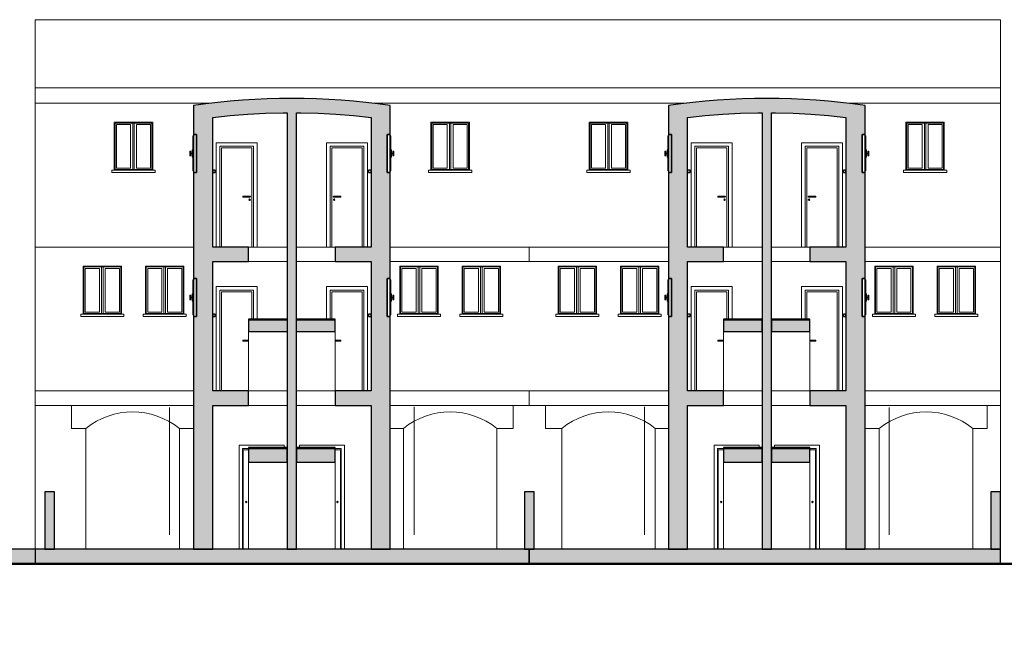
# Model space of a CAD drawing. Units: millimetres. Extents: x 2641 to 2767, y 1640 to 1748.
# Drawn here: x 2653 to 2674, y 1665 to 1678 of the extents above; entities that cross this region are included whole.
import ezdxf

# ---------------------------------------------------------------- set-up
doc = ezdxf.new("R2010")
doc.units = ezdxf.units.MM
for name, color, linetype, lineweight in [('A-DOOR', 31, 'Continuous', 9), ('A-DOOR-FRAM', 31, 'Continuous', 20), ('A-FLOR', 192, 'Continuous', 9), ('A-GENM', 13, 'Continuous', 9), ('A-GLAZ', 151, 'Continuous', 9), ('A-ROOF', 132, 'Continuous', 9), ('A-WALL', 113, 'Continuous', 9), ('S-STRS', 31, 'Continuous', 9)]:
    doc.layers.add(name, color=color, linetype=linetype, lineweight=lineweight)

# ---------------------------------------------------------------- blocks, each defined once
blk = doc.blocks.new('Porta Una Anta - Semplice - 80 x 210 cm-V9-Sezione 1')
at = {"layer": 'A-DOOR', "color": 250}
for q in [(-27151, 1775), (-27266, -300)]:
    blk.add_line((-27266, 1775), q, dxfattribs=at)
for radius, start, end in [(15, 90, 270), (5, 90, 270), (15, 270, 90), (5, 270, 90)]:
    blk.add_arc((-27201, 687), radius, start, end, dxfattribs=at)
at = {"layer": 'A-DOOR-FRAM', "color": 250}
for p, q in [((-27351, 1870), (-27351, -300)), ((-26411, 1870), (-27351, 1870)), ((-26411, 1821), (-26411, 1870)), ((-27281, -300), (-27281, 1800)), ((-27281, 1800), (-27151, 1800))]:
    blk.add_line(p, q, dxfattribs=at)
blk = doc.blocks.new('Porta Una Anta - Semplice - 80 x 210 cm-V10-Sezione 1')
at = {"layer": 'A-DOOR', "color": 250}
for p in [(-25351, 1775), (-25236, -300)]:
    blk.add_line(p, (-25236, 1775), dxfattribs=at)
for radius, start, end in [(15, 90, 270), (5, 90, 270), (15, 270, 90), (5, 270, 90)]:
    blk.add_arc((-25301, 687), radius, start, end, dxfattribs=at)
at = {"layer": 'A-DOOR-FRAM', "color": 250}
for p, q in [((-26091, 1870), (-26091, 1821)), ((-25151, 1870), (-26091, 1870)), ((-25151, -300), (-25151, 1870)), ((-25351, 1800), (-25221, 1800)), ((-25221, 1800), (-25221, -300))]:
    blk.add_line(p, q, dxfattribs=at)
blk = doc.blocks.new('Apertura-Arco-Ribassato - 0 x 1950-251061-Sezione 1')
at = {"layer": 'A-GENM', "color": 250}
for p, q in [((32749, 2697), (30204, 2697)), ((30204, 2697), (30204, 2217)), ((30204, 2217), (30504, 2217)), ((32454, 2217), (32749, 2217))]:
    blk.add_line(p, q, dxfattribs=at)
blk.add_arc((31479, 1021), 1543, 50.8106, 129.1894, dxfattribs=at)
blk = doc.blocks.new('Apertura-Arco-Ribassato - 0 x 1950-V4-Sezione 1')
at = {"layer": 'A-GENM', "color": 250}
for p, q in [((39414, 2697), (36849, 2697)), ((39414, 2217), (39414, 2697)), ((36849, 2217), (37124, 2217)), ((39074, 2217), (39414, 2217))]:
    blk.add_line(p, q, dxfattribs=at)
blk.add_arc((38099, 1021), 1543, 50.8106, 129.1894, dxfattribs=at)
blk = doc.blocks.new('Apertura-Arco-Ribassato - 0 x 1950-250932-Sezione 1')
at = {"layer": 'A-GENM', "color": 250}
for p, q in [((49294, 2697), (46749, 2697)), ((49294, 2217), (49294, 2697)), ((46749, 2217), (47044, 2217)), ((48994, 2217), (49294, 2217))]:
    blk.add_line(p, q, dxfattribs=at)
blk.add_arc((48019, 1021), 1543, 50.8106, 129.1894, dxfattribs=at)
blk = doc.blocks.new('Apertura-Arco-Ribassato - 0 x 1950-V1-Sezione 1')
at = {"layer": 'A-GENM', "color": 250}
for p, q in [((42649, 2697), (40084, 2697)), ((40084, 2697), (40084, 2217)), ((40084, 2217), (40424, 2217)), ((42374, 2217), (42649, 2217))]:
    blk.add_line(p, q, dxfattribs=at)
blk.add_arc((41399, 1021), 1543, 50.8106, 129.1894, dxfattribs=at)
blk = doc.blocks.new('Porta Una Anta - Semplice - 70 x 210 cm-V12-Sezione 1')
at = {"layer": 'A-DOOR', "color": 250}
for p, q in [((-27151, 4060), (-27271, 4060)), ((-27271, 4040), (-27151, 4040))]:
    blk.add_line(p, q, dxfattribs=at)
at = {"layer": 'A-DOOR', "color": 250, "flags": 128}
for points in [[(-27271, 4050), (-27271, 4052), (-27271, 4054), (-27271, 4055), (-27271, 4057), (-27271, 4058), (-27271, 4059), (-27271, 4060), (-27271, 4060)], [(-27271, 4040), (-27271, 4040), (-27271, 4041), (-27271, 4042), (-27271, 4043), (-27271, 4045), (-27271, 4046), (-27271, 4048), (-27271, 4050)]]:
    blk.add_lwpolyline(points, dxfattribs=at)
at = {"layer": 'A-DOOR-FRAM', "color": 250}
for p, q in [((-27826, 5175), (-27826, 3000)), ((-26976, 5175), (-27826, 5175)), ((-26976, 4500), (-26976, 5175)), ((-27751, 3000), (-27751, 5100)), ((-27751, 5100), (-27051, 5100)), ((-27716, 3000), (-27716, 5065)), ((-27716, 5065), (-27086, 5065)), ((-27086, 5065), (-27086, 4500)), ((-27051, 4500), (-27051, 5100))]:
    blk.add_line(p, q, dxfattribs=at)
blk = doc.blocks.new('Porta Una Anta - Semplice - 70 x 210 cm-V13-Sezione 1')
at = {"layer": 'A-DOOR', "color": 250}
for p, q in [((-25231, 4060), (-25351, 4060)), ((-25351, 4040), (-25231, 4040))]:
    blk.add_line(p, q, dxfattribs=at)
at = {"layer": 'A-DOOR', "color": 250, "flags": 128}
for points in [[(-25231, 4060), (-25231, 4060), (-25231, 4059), (-25231, 4058), (-25231, 4057), (-25231, 4055), (-25231, 4054), (-25231, 4052), (-25231, 4050)], [(-25231, 4050), (-25231, 4048), (-25231, 4046), (-25231, 4045), (-25231, 4043), (-25231, 4042), (-25231, 4041), (-25231, 4040), (-25231, 4040)]]:
    blk.add_lwpolyline(points, dxfattribs=at)
at = {"layer": 'A-DOOR-FRAM', "color": 250}
for p, q in [((-25526, 5175), (-25526, 4500)), ((-24676, 5175), (-25526, 5175)), ((-24676, 3000), (-24676, 5175)), ((-25451, 5100), (-25451, 4500)), ((-25451, 5100), (-24751, 5100)), ((-25416, 4500), (-25416, 5065)), ((-25416, 5065), (-24786, 5065)), ((-24786, 5065), (-24786, 3000)), ((-24751, 5100), (-24751, 3000))]:
    blk.add_line(p, q, dxfattribs=at)
blk = doc.blocks.new('Finestra Due Ante - 80x100 T S5xA5xL5-250762-Sezione 1')
at = {"layer": 'A-GLAZ', "color": 250}
for p, q in [((40364.2526, 5585), (40364.2526, 4615)), ((40364.2526, 5585), (41134.2526, 5585)), ((40689.2526, 5555), (40394.2526, 5555)), ((40394.2526, 5555), (40394.2526, 4645)), ((40689.2526, 4645), (40689.2526, 5555)), ((40734.2526, 5585), (40734.2526, 4615)), ((40734.2526, 5585), (40734.2526, 4615)), ((40764.2526, 4615), (40764.2526, 5585)), ((40764.2526, 4615), (40764.2526, 5585)), ((40809.2526, 5555), (40809.2526, 4645)), ((40809.2526, 5555), (41104.2526, 5555)), ((41104.2526, 4645), (41104.2526, 5555)), ((41134.2526, 4615), (41134.2526, 5585)), ((40299.2526, 4600), (41199.2526, 4600)), ((40299.2526, 4600), (40299.2526, 4550)), ((41199.2526, 4550), (40299.2526, 4550)), ((40364.2526, 4615), (41134.2526, 4615)), ((40689.2526, 4645), (40394.2526, 4645)), ((40809.2526, 4645), (41104.2526, 4645)), ((41199.2526, 4550), (41199.2526, 4600))]:
    blk.add_line(p, q, dxfattribs=at)
blk = doc.blocks.new('Finestra Due Ante - 80x100 T S5xA5xL5-251063-Sezione 1')
at = {"layer": 'A-GLAZ', "color": 250}
for p, q in [((48264.2526, 5585), (48264.2526, 4615)), ((48264.2526, 5585), (49034.2526, 5585)), ((48294.2526, 5555), (48294.2526, 4645)), ((48294.2526, 5555), (48589.2526, 5555)), ((48589.2526, 4645), (48589.2526, 5555)), ((48634.2526, 5585), (48634.2526, 4615)), ((48634.2526, 5585), (48634.2526, 4615)), ((48664.2526, 4615), (48664.2526, 5585)), ((48664.2526, 4615), (48664.2526, 5585)), ((48709.2526, 5555), (48709.2526, 4645)), ((49004.2526, 5555), (48709.2526, 5555)), ((49004.2526, 4645), (49004.2526, 5555)), ((49034.2526, 4615), (49034.2526, 5585)), ((48199.2526, 4600), (49099.2526, 4600)), ((48199.2526, 4600), (48199.2526, 4550)), ((49099.2526, 4550), (48199.2526, 4550)), ((48264.2526, 4615), (49034.2526, 4615)), ((48294.2526, 4645), (48589.2526, 4645)), ((49004.2526, 4645), (48709.2526, 4645)), ((49099.2526, 4550), (49099.2526, 4600))]:
    blk.add_line(p, q, dxfattribs=at)
blk = doc.blocks.new('Finestra Due Ante - 60X70-225042-Sezione 1')
at = {"layer": 'A-GLAZ', "color": 7, "lineweight": 30}
for p, q in [((42709, 5345), (42649, 5345)), ((42649, 5345), (42649, 4555)), ((42709, 4555), (42709, 5345)), ((42649, 4555), (42709, 4555)), ((43099, 4600), (43049, 4600)), ((43049, 4600), (43049, 4550)), ((43049, 4550), (43099, 4550)), ((43099, 4550), (43099, 4600))]:
    blk.add_line(p, q, dxfattribs=at)
at = {"layer": 'A-GLAZ', "color": 250}
for p, q in [((42649, 5315), (42634, 5315)), ((42634, 5315), (42634, 5185)), ((42634, 5185), (42634, 5125)), ((42634, 5185), (42642, 5185)), ((42642, 5185), (42649, 5185)), ((42574, 5000), (42574, 4900)), ((42574, 5000), (42584, 5000)), ((42584, 5000), (42594, 5000)), ((42594, 4957), (42594, 5000)), ((42624, 4957), (42594, 4957)), ((42594, 4900), (42594, 4943)), ((42594, 4943), (42624, 4943)), ((42634, 5025), (42624, 5025)), ((42624, 5000), (42624, 5025)), ((42624, 4900), (42624, 5000)), ((42642, 5125), (42634, 5125)), ((42634, 5125), (42634, 4835)), ((42649, 5125), (42642, 5125)), ((42584, 4900), (42574, 4900)), ((42594, 4900), (42584, 4900)), ((42624, 4875), (42624, 4900)), ((42624, 4875), (42634, 4875)), ((42634, 4835), (42634, 4775)), ((42634, 4835), (42642, 4835)), ((42642, 4775), (42634, 4775)), ((42634, 4775), (42634, 4585)), ((42642, 4835), (42649, 4835)), ((42649, 4775), (42642, 4775)), ((42649, 4585), (42634, 4585))]:
    blk.add_line(p, q, dxfattribs=at)
for points, knots in [([(42591, 4950), (42591, 4950), (42591, 4951), (42591, 4952), (42591, 4953), (42592, 4953), (42592, 4954), (42592, 4954), (42593, 4955), (42593, 4956), (42593, 4956), (42594, 4957), (42594, 4957), (42594, 4957), (42594, 4957), (42594, 4957), (42594, 4957)], [0, 0, 0, 0, 0.0555556, 0.0833333, 0.1111111, 0.1388889, 0.1666667, 0.1944444, 0.2222222, 0.2777778, 0.3333333, 0.3611111, 0.3888889, 0.4444444, 0.4722222, 0.4999406, 0.4999406, 0.4999406, 0.4999406]), ([(42594, 4943), (42594, 4943), (42594, 4943), (42594, 4943), (42594, 4943), (42594, 4943), (42593, 4944), (42593, 4944), (42593, 4945), (42593, 4945), (42592, 4946), (42592, 4946), (42592, 4947), (42591, 4947), (42591, 4948), (42591, 4948), (42591, 4949), (42591, 4950), (42591, 4950)], [0.5000594, 0.5000594, 0.5000594, 0.5000594, 0.5277778, 0.5555556, 0.6111111, 0.6388889, 0.6666667, 0.7083333, 0.75, 0.7708333, 0.7916667, 0.8333333, 0.875, 0.8854167, 0.8958333, 0.9166667, 0.9583333, 1, 1, 1, 1]), ([(42594, 4957), (42594, 4957), (42594, 4957), (42594, 4957), (42594, 4957), (42594, 4957)], [0.49994106, 0.49994106, 0.49994106, 0.49994106, 0.5, 0.52777778, 0.55555556, 0.55555556, 0.55555556, 0.55555556]), ([(42594, 4943), (42594, 4943), (42594, 4943), (42594, 4943), (42594, 4943), (42594, 4943)], [0.44444444, 0.44444444, 0.44444444, 0.44444444, 0.47222222, 0.5, 0.50005894, 0.50005894, 0.50005894, 0.50005894])]:
    blk.add_open_spline(points, degree=3, knots=knots, dxfattribs=at)
blk = doc.blocks.new('Finestra Due Ante - 60X70-217809-Sezione 1')
at = {"layer": 'A-GLAZ', "color": 7, "lineweight": 30}
for p, q in [((46749, 5345), (46689, 5345)), ((46689, 5345), (46689, 4555)), ((46749, 4555), (46749, 5345)), ((46349, 4600), (46299, 4600)), ((46299, 4600), (46299, 4550)), ((46299, 4550), (46349, 4550)), ((46349, 4550), (46349, 4600)), ((46689, 4555), (46749, 4555))]:
    blk.add_line(p, q, dxfattribs=at)
at = {"layer": 'A-GLAZ', "color": 250}
for p, q in [((46764, 5315), (46749, 5315)), ((46749, 5185), (46757, 5185)), ((46757, 5185), (46764, 5185)), ((46764, 5185), (46764, 5315)), ((46764, 5125), (46764, 5185)), ((46757, 5125), (46749, 5125)), ((46764, 5125), (46757, 5125)), ((46764, 4835), (46764, 5125)), ((46774, 5025), (46764, 5025)), ((46774, 5025), (46774, 5000)), ((46774, 5000), (46774, 4900)), ((46804, 4957), (46774, 4957)), ((46774, 4943), (46804, 4943)), ((46804, 5000), (46804, 4957)), ((46804, 5000), (46814, 5000)), ((46804, 4943), (46804, 4900)), ((46814, 5000), (46824, 5000)), ((46824, 4900), (46824, 5000)), ((46749, 4835), (46757, 4835)), ((46757, 4775), (46749, 4775)), ((46757, 4835), (46764, 4835)), ((46764, 4775), (46757, 4775)), ((46764, 4875), (46774, 4875)), ((46764, 4775), (46764, 4835)), ((46764, 4585), (46764, 4775)), ((46774, 4900), (46774, 4875)), ((46814, 4900), (46804, 4900)), ((46824, 4900), (46814, 4900)), ((46764, 4585), (46749, 4585))]:
    blk.add_line(p, q, dxfattribs=at)
for points, knots in [([(46804, 4957), (46804, 4957), (46804, 4957), (46804, 4957), (46804, 4957), (46804, 4957)], [0.44444444, 0.44444444, 0.44444444, 0.44444444, 0.47222222, 0.5, 0.50005894, 0.50005894, 0.50005894, 0.50005894]), ([(46804, 4957), (46804, 4957), (46804, 4957), (46804, 4957), (46805, 4957), (46805, 4957), (46805, 4956), (46805, 4956), (46806, 4955), (46806, 4955), (46806, 4954), (46807, 4954), (46807, 4953), (46807, 4953), (46807, 4952), (46807, 4952), (46808, 4951), (46808, 4950), (46808, 4950)], [0.5000594, 0.5000594, 0.5000594, 0.5000594, 0.5277778, 0.5555556, 0.6111111, 0.6388889, 0.6666667, 0.7083333, 0.75, 0.7708333, 0.7916667, 0.8333333, 0.875, 0.8854167, 0.8958333, 0.9166667, 0.9583333, 1, 1, 1, 1]), ([(46808, 4950), (46808, 4950), (46808, 4949), (46807, 4948), (46807, 4947), (46807, 4947), (46807, 4946), (46806, 4946), (46806, 4945), (46806, 4944), (46805, 4944), (46805, 4943), (46805, 4943), (46804, 4943), (46804, 4943), (46804, 4943), (46804, 4943)], [0, 0, 0, 0, 0.0555556, 0.0833333, 0.1111111, 0.1388889, 0.1666667, 0.1944444, 0.2222222, 0.2777778, 0.3333333, 0.3611111, 0.3888889, 0.4444444, 0.4722222, 0.4999406, 0.4999406, 0.4999406, 0.4999406]), ([(46804, 4943), (46804, 4943), (46804, 4943), (46804, 4943), (46804, 4943), (46804, 4943)], [0.49994106, 0.49994106, 0.49994106, 0.49994106, 0.5, 0.52777778, 0.55555556, 0.55555556, 0.55555556, 0.55555556])]:
    blk.add_open_spline(points, degree=3, knots=knots, dxfattribs=at)
blk = doc.blocks.new('Porta Una Anta - Semplice - 70 x 210 cm-V7-Sezione 1')
at = {"layer": 'A-DOOR', "color": 250}
for p, q in [((43819, 7060), (43679, 7060)), ((43679, 7040), (43819, 7040))]:
    blk.add_line(p, q, dxfattribs=at)
at = {"layer": 'A-DOOR', "color": 250, "flags": 128}
for points in [[(43679, 7050), (43679, 7052), (43679, 7054), (43679, 7055), (43679, 7057), (43679, 7058), (43679, 7059), (43679, 7060), (43679, 7060)], [(43679, 7040), (43679, 7040), (43679, 7041), (43679, 7042), (43679, 7043), (43679, 7045), (43679, 7046), (43679, 7048), (43679, 7050)]]:
    blk.add_lwpolyline(points, dxfattribs=at)
at = {"layer": 'A-DOOR', "color": 250}
for radius, start, end in [(15, 90, 270), (5, 90, 270), (15, 270, 90), (5, 270, 90)]:
    blk.add_arc((43819, 6987), radius, start, end, dxfattribs=at)
for points in [[(43838, 7050), (43838, 7051), (43838, 7052), (43837, 7054), (43835, 7055), (43833, 7057), (43830, 7058), (43828, 7059), (43824, 7060), (43821, 7060), (43819, 7060), (43818, 7060)], [(43818, 7040), (43819, 7040), (43821, 7040), (43824, 7040), (43828, 7041), (43830, 7042), (43833, 7043), (43835, 7045), (43837, 7046), (43838, 7048), (43838, 7049), (43838, 7050)]]:
    blk.add_open_spline(points, degree=3, dxfattribs=at)
at = {"layer": 'A-DOOR-FRAM', "color": 250}
for p, q in [((43124, 8175), (43124, 6000)), ((43974, 8175), (43124, 8175)), ((43199, 6000), (43199, 8100)), ((43199, 8100), (43899, 8100)), ((43234, 6000), (43234, 8065)), ((43234, 8065), (43864, 8065)), ((43864, 8065), (43864, 6000)), ((43899, 6000), (43899, 8100)), ((43974, 6000), (43974, 8175))]:
    blk.add_line(p, q, dxfattribs=at)
blk = doc.blocks.new('Porta Una Anta - Semplice - 70 x 210 cm-V6-Sezione 1')
at = {"layer": 'A-DOOR', "color": 250}
for p, q in [((45719, 7060), (45579, 7060)), ((45579, 7040), (45719, 7040))]:
    blk.add_line(p, q, dxfattribs=at)
at = {"layer": 'A-DOOR', "color": 250, "flags": 128}
for points in [[(45719, 7060), (45719, 7060), (45719, 7059), (45719, 7058), (45719, 7057), (45719, 7055), (45719, 7054), (45719, 7052), (45719, 7050)], [(45719, 7050), (45719, 7048), (45719, 7046), (45719, 7045), (45719, 7043), (45719, 7042), (45719, 7041), (45719, 7040), (45719, 7040)]]:
    blk.add_lwpolyline(points, dxfattribs=at)
at = {"layer": 'A-DOOR', "color": 250}
for radius, start, end in [(15, 90, 270), (5, 90, 270), (15, 270, 90), (5, 270, 90)]:
    blk.add_arc((45579, 6987), radius, start, end, dxfattribs=at)
for points in [[(45581, 7060), (45580, 7060), (45578, 7060), (45574, 7060), (45571, 7059), (45568, 7058), (45566, 7057), (45563, 7055), (45562, 7054), (45561, 7052), (45561, 7051), (45561, 7050)], [(45561, 7050), (45561, 7049), (45561, 7048), (45562, 7046), (45563, 7045), (45566, 7043), (45568, 7042), (45571, 7041), (45574, 7040), (45578, 7040), (45580, 7040), (45581, 7040)]]:
    blk.add_open_spline(points, degree=3, dxfattribs=at)
at = {"layer": 'A-DOOR-FRAM', "color": 250}
for p, q in [((45424, 8175), (45424, 6000)), ((46274, 8175), (45424, 8175)), ((45499, 8100), (45499, 6000)), ((45499, 8100), (46199, 8100)), ((45534, 6000), (45534, 8065)), ((45534, 8065), (46164, 8065)), ((46164, 8065), (46164, 6000)), ((46199, 8100), (46199, 6000)), ((46274, 6000), (46274, 8175))]:
    blk.add_line(p, q, dxfattribs=at)

msp = doc.modelspace()

# ---------------------------------------------------------------- hatches: boundary and pattern name
at = {"layer": 'A-FLOR'}
h = msp.add_hatch(color=9, dxfattribs=at)
h.paths.add_polyline_path([(2658.562, 1673.024), (2658.762, 1673.024), (2658.762, 1673.324), (2658.562, 1673.324)], flags=0)
h.paths.add_polyline_path([(2659.562, 1673.024), (2660.712, 1673.024), (2660.712, 1673.324), (2659.562, 1673.324)], flags=0)
h.paths.add_polyline_path([(2657.506, 1673.024), (2657.762, 1673.024), (2657.762, 1673.324), (2656.812, 1673.324), (2656.812, 1673.024)], flags=0)
h = msp.add_hatch(color=9, dxfattribs=at)
h.paths.add_polyline_path([(2666.512, 1673.024), (2667.662, 1673.024), (2667.662, 1673.324), (2666.512, 1673.324), (2666.512, 1673.234)], flags=0)
h.paths.add_polyline_path([(2670.612, 1673.024), (2670.612, 1673.324), (2669.462, 1673.324), (2669.462, 1673.024), (2670.417, 1673.024)], flags=0)
h.paths.add_polyline_path([(2668.662, 1673.024), (2668.662, 1673.324), (2668.462, 1673.324), (2668.462, 1673.024)], flags=0)
h = msp.add_hatch(color=9, dxfattribs=at)
h.paths.add_polyline_path([(2659.562, 1670.024), (2660.712, 1670.024), (2660.712, 1670.324), (2659.562, 1670.324)], flags=0)
h.paths.add_polyline_path([(2656.99, 1670.024), (2657.762, 1670.024), (2657.762, 1670.324), (2656.812, 1670.324), (2656.812, 1670.024)], flags=0)
h.paths.add_polyline_path([(2658.562, 1670.024), (2658.762, 1670.024), (2658.762, 1670.324), (2658.562, 1670.324)], flags=0)
h = msp.add_hatch(color=9, dxfattribs=at)
h.paths.add_polyline_path([(2668.662, 1670.024), (2668.662, 1670.324), (2668.462, 1670.324), (2668.462, 1670.024)], flags=0)
h.paths.add_polyline_path([(2666.802, 1670.024), (2667.662, 1670.024), (2667.662, 1670.324), (2666.512, 1670.324), (2666.512, 1670.024)], flags=0)
h.paths.add_polyline_path([(2670.612, 1670.024), (2670.612, 1670.324), (2669.462, 1670.324), (2669.462, 1670.024), (2670.417, 1670.024)], flags=0)
msp.add_hatch(color=9, dxfattribs=at).paths.add_polyline_path([(2653.312, 1666.724), (2653.312, 1667.024), (2651.637, 1667.024), (2651.637, 1666.724)])
for points in [[(2659.572, 1666.724), (2663.612, 1666.724), (2663.612, 1667.024), (2653.312, 1667.024), (2653.312, 1666.724), (2655.44, 1666.724)], [(2667.835, 1666.724), (2673.432, 1666.724), (2673.432, 1667.024), (2663.612, 1667.024), (2663.612, 1666.724), (2663.703, 1666.724)]]:
    msp.add_hatch(color=9, dxfattribs=at).paths.add_polyline_path(points, flags=0)
at = {"layer": 'A-ROOF'}
for points in [[(2660.312, 1676.024), (2660.312, 1676.326), (2659.947, 1676.364), (2659.572, 1676.394), (2659.213, 1676.413), (2658.846, 1676.422), (2658.479, 1676.422), (2658.111, 1676.413), (2657.744, 1676.393), (2657.378, 1676.364), (2657.012, 1676.326), (2657.012, 1676.024), (2657.378, 1676.063), (2657.744, 1676.093), (2658.111, 1676.112), (2658.478, 1676.122), (2658.846, 1676.122), (2659.213, 1676.112), (2659.58, 1676.093), (2659.947, 1676.063)], [(2666.912, 1676.024), (2667.278, 1676.063), (2667.644, 1676.093), (2668.011, 1676.112), (2668.378, 1676.122), (2668.746, 1676.122), (2669.113, 1676.112), (2669.48, 1676.093), (2669.847, 1676.063), (2670.212, 1676.024), (2670.212, 1676.326), (2669.847, 1676.364), (2669.48, 1676.393), (2669.113, 1676.413), (2668.746, 1676.422), (2668.379, 1676.422), (2668.011, 1676.413), (2667.644, 1676.393), (2667.278, 1676.364), (2666.912, 1676.326), (2666.912, 1676.033)]]:
    msp.add_hatch(color=9, dxfattribs=at).paths.add_polyline_path(points, flags=0)
at = {"layer": 'A-WALL'}
for points in [[(2656.612, 1673.324), (2657.012, 1673.324), (2657.012, 1676.326), (2656.812, 1676.3), (2656.612, 1676.272), (2656.612, 1675.669), (2656.672, 1675.669), (2656.672, 1674.879), (2656.612, 1674.879), (2656.612, 1673.934)], [(2658.762, 1673.324), (2658.762, 1676.324), (2658.562, 1676.324), (2658.562, 1673.324)], [(2660.605, 1673.324), (2660.712, 1673.324), (2660.712, 1674.879), (2660.652, 1674.879), (2660.652, 1675.669), (2660.712, 1675.669), (2660.712, 1676.272), (2660.512, 1676.3), (2660.312, 1676.326), (2660.312, 1673.324)], [(2666.802, 1673.324), (2666.912, 1673.324), (2666.912, 1676.326), (2666.712, 1676.3), (2666.512, 1676.272), (2666.512, 1675.669), (2666.572, 1675.669), (2666.572, 1674.879), (2666.512, 1674.879), (2666.512, 1673.324)], [(2668.462, 1673.324), (2668.662, 1673.324), (2668.662, 1676.324), (2668.462, 1676.324), (2668.462, 1673.934)], [(2670.612, 1673.324), (2670.612, 1674.879), (2670.552, 1674.879), (2670.552, 1675.669), (2670.612, 1675.669), (2670.612, 1676.272), (2670.412, 1676.3), (2670.212, 1676.326), (2670.212, 1673.324)], [(2656.99, 1670.324), (2657.012, 1670.324), (2657.012, 1673.324), (2656.612, 1673.324), (2656.612, 1672.669), (2656.672, 1672.669), (2656.672, 1671.879), (2656.612, 1671.879), (2656.612, 1670.324)], [(2658.762, 1670.324), (2658.762, 1673.324), (2658.562, 1673.324), (2658.562, 1670.324)], [(2660.605, 1670.324), (2660.712, 1670.324), (2660.712, 1671.879), (2660.652, 1671.879), (2660.652, 1672.669), (2660.712, 1672.669), (2660.712, 1673.324), (2660.312, 1673.324), (2660.312, 1670.324)], [(2666.912, 1670.324), (2666.912, 1673.324), (2666.512, 1673.324), (2666.512, 1672.669), (2666.572, 1672.669), (2666.572, 1671.879), (2666.512, 1671.879), (2666.512, 1670.324), (2666.802, 1670.324)], [(2668.662, 1670.324), (2668.662, 1673.324), (2668.462, 1673.324), (2668.462, 1670.324)], [(2670.417, 1670.324), (2670.612, 1670.324), (2670.612, 1671.879), (2670.552, 1671.879), (2670.552, 1672.669), (2670.612, 1672.669), (2670.612, 1673.324), (2670.212, 1673.324), (2670.212, 1670.324)], [(2656.612, 1667.024), (2657.012, 1667.024), (2657.012, 1670.324), (2656.612, 1670.324), (2656.612, 1669.735)], [(2658.762, 1667.024), (2658.762, 1670.324), (2658.562, 1670.324), (2658.562, 1667.024)], [(2660.712, 1667.024), (2660.712, 1670.324), (2660.312, 1670.324), (2660.312, 1667.024), (2660.605, 1667.024)], [(2666.802, 1667.024), (2666.912, 1667.024), (2666.912, 1670.324), (2666.512, 1670.324), (2666.512, 1667.024)], [(2668.662, 1667.024), (2668.662, 1670.324), (2668.462, 1670.324), (2668.462, 1667.024)], [(2670.212, 1667.024), (2670.612, 1667.024), (2670.612, 1670.324), (2670.212, 1670.324), (2670.212, 1669.735)], [(2653.712, 1667.024), (2653.712, 1668.224), (2653.512, 1668.224), (2653.512, 1667.024)], [(2663.712, 1667.024), (2663.712, 1668.224), (2663.512, 1668.224), (2663.512, 1667.024), (2663.703, 1667.024)], [(2673.432, 1667.024), (2673.432, 1668.224), (2673.232, 1668.224), (2673.232, 1667.024)]]:
    msp.add_hatch(color=9, dxfattribs=at).paths.add_polyline_path(points, flags=0)
at = {"layer": 'S-STRS', "lineweight": 5}
for points in [[(2658.562, 1671.804), (2658.562, 1671.824), (2657.762, 1671.824), (2657.762, 1671.804), (2658.539, 1671.804)], [(2659.562, 1671.804), (2659.562, 1671.824), (2658.762, 1671.824), (2658.762, 1671.804), (2659.055, 1671.804)], [(2659.055, 1671.565), (2659.562, 1671.565), (2659.562, 1671.804), (2658.762, 1671.804), (2658.762, 1671.565)], [(2668.462, 1671.804), (2668.462, 1671.824), (2667.662, 1671.824), (2667.662, 1671.804), (2667.835, 1671.804)], [(2667.835, 1671.565), (2668.462, 1671.565), (2668.462, 1671.804), (2667.662, 1671.804), (2667.662, 1671.565)], [(2669.462, 1671.804), (2669.462, 1671.824), (2668.662, 1671.824), (2668.662, 1671.804), (2669.384, 1671.804)], [(2658.539, 1669.125), (2658.562, 1669.125), (2658.562, 1669.145), (2657.762, 1669.145), (2657.762, 1669.125)], [(2658.762, 1669.125), (2659.562, 1669.125), (2659.562, 1669.145), (2658.762, 1669.145)], [(2658.762, 1668.837), (2659.562, 1668.837), (2659.562, 1669.125), (2658.762, 1669.125), (2658.762, 1669.035)], [(2668.462, 1669.125), (2668.462, 1669.145), (2667.662, 1669.145), (2667.662, 1669.125), (2668.351, 1669.125)], [(2667.662, 1668.837), (2668.462, 1668.837), (2668.462, 1669.125), (2667.662, 1669.125)], [(2669.462, 1669.125), (2669.462, 1669.145), (2668.662, 1669.145), (2668.662, 1669.125), (2668.867, 1669.125)]]:
    msp.add_hatch(color=254, dxfattribs=at).paths.add_polyline_path(points, flags=0)
at = {"layer": 'S-STRS'}
for points in [[(2658.539, 1671.565), (2658.562, 1671.565), (2658.562, 1671.804), (2657.762, 1671.804), (2657.762, 1671.565), (2658.023, 1671.565)], [(2668.662, 1671.565), (2669.462, 1671.565), (2669.462, 1671.804), (2668.662, 1671.804)], [(2657.762, 1668.837), (2658.562, 1668.837), (2658.562, 1669.125), (2657.762, 1669.125), (2657.762, 1669.035)], [(2668.867, 1668.837), (2669.462, 1668.837), (2669.462, 1669.125), (2668.662, 1669.125), (2668.662, 1668.837)]]:
    msp.add_hatch(color=9, dxfattribs=at).paths.add_polyline_path(points, flags=0)

# ---------------------------------------------------------------- linework, layer by layer
at = {"lineweight": 50}
msp.add_line((2763.437, 1666.724), (2644.637, 1666.724), dxfattribs=at)
at = {"color": 5, "lineweight": 50}
msp.add_lwpolyline([(2766.837, 1665.357), (2765.837, 1665.357), (2763.437, 1665.357), (2763.437, 1666.724), (2644.637, 1666.724), (2644.637, 1665.357), (2642.237, 1665.357), (2641.237, 1665.357)], dxfattribs=at)
at = {"layer": 'A-FLOR', "color": 7, "lineweight": 30}
for p, q in [((2657.762, 1673.324), (2657.012, 1673.324)), ((2657.762, 1673.024), (2657.762, 1673.324)), ((2660.312, 1673.324), (2659.562, 1673.324)), ((2659.562, 1673.324), (2659.562, 1673.024)), ((2667.662, 1673.324), (2666.912, 1673.324)), ((2667.662, 1673.024), (2667.662, 1673.324)), ((2670.212, 1673.324), (2669.462, 1673.324)), ((2669.462, 1673.324), (2669.462, 1673.024)), ((2657.012, 1673.024), (2657.762, 1673.024)), ((2659.562, 1673.024), (2660.312, 1673.024)), ((2666.912, 1673.024), (2667.662, 1673.024)), ((2669.462, 1673.024), (2670.212, 1673.024)), ((2657.762, 1670.324), (2657.012, 1670.324)), ((2657.762, 1670.024), (2657.762, 1670.324)), ((2660.312, 1670.324), (2659.562, 1670.324)), ((2659.562, 1670.324), (2659.562, 1670.024)), ((2667.662, 1670.324), (2666.912, 1670.324)), ((2667.662, 1670.024), (2667.662, 1670.324)), ((2670.212, 1670.324), (2669.462, 1670.324)), ((2669.462, 1670.324), (2669.462, 1670.024)), ((2657.012, 1670.024), (2657.762, 1670.024)), ((2659.562, 1670.024), (2660.312, 1670.024)), ((2666.912, 1670.024), (2667.662, 1670.024)), ((2669.462, 1670.024), (2670.212, 1670.024)), ((2663.612, 1667.024), (2653.312, 1667.024)), ((2653.312, 1667.024), (2653.312, 1666.724)), ((2663.612, 1666.724), (2663.612, 1667.024)), ((2673.432, 1667.024), (2663.612, 1667.024)), ((2663.612, 1667.024), (2663.612, 1666.724)), ((2673.432, 1666.724), (2673.432, 1667.024)), ((2653.312, 1666.724), (2663.612, 1666.724)), ((2663.612, 1666.724), (2673.432, 1666.724))]:
    msp.add_line(p, q, dxfattribs=at)
at = {"layer": 'A-FLOR', "color": 250}
for p, q in [((2657.762, 1673.324), (2658.562, 1673.324)), ((2658.762, 1673.324), (2659.562, 1673.324)), ((2660.712, 1673.324), (2663.612, 1673.324)), ((2663.612, 1673.024), (2663.612, 1673.324)), ((2663.612, 1673.324), (2663.612, 1673.024)), ((2663.612, 1673.324), (2666.512, 1673.324)), ((2667.662, 1673.324), (2668.462, 1673.324)), ((2668.662, 1673.324), (2669.462, 1673.324)), ((2670.612, 1673.324), (2673.432, 1673.324)), ((2673.432, 1673.324), (2673.432, 1673.024)), ((2658.562, 1673.024), (2657.762, 1673.024)), ((2659.562, 1673.024), (2658.762, 1673.024)), ((2663.612, 1673.024), (2660.712, 1673.024)), ((2666.512, 1673.024), (2663.612, 1673.024)), ((2668.462, 1673.024), (2667.662, 1673.024)), ((2669.462, 1673.024), (2668.662, 1673.024)), ((2673.432, 1673.024), (2670.612, 1673.024)), ((2653.312, 1670.024), (2653.312, 1670.324)), ((2653.312, 1670.324), (2656.612, 1670.324)), ((2660.712, 1670.324), (2663.612, 1670.324)), ((2663.612, 1670.024), (2663.612, 1670.324)), ((2663.612, 1670.324), (2663.612, 1670.024)), ((2663.612, 1670.324), (2666.512, 1670.324)), ((2670.612, 1670.324), (2673.432, 1670.324)), ((2673.432, 1670.324), (2673.432, 1670.024)), ((2656.612, 1670.024), (2653.312, 1670.024)), ((2658.562, 1670.024), (2657.762, 1670.024)), ((2659.562, 1670.024), (2658.762, 1670.024)), ((2663.612, 1670.024), (2660.712, 1670.024)), ((2666.512, 1670.024), (2663.612, 1670.024)), ((2668.462, 1670.024), (2667.662, 1670.024)), ((2669.462, 1670.024), (2668.662, 1670.024)), ((2673.432, 1670.024), (2670.612, 1670.024))]:
    msp.add_line(p, q, dxfattribs=at)
at = {"layer": 'A-FLOR', "lineweight": 30}
for p, q in [((2653.312, 1667.024), (2651.637, 1667.024)), ((2651.637, 1666.724), (2653.312, 1666.724))]:
    msp.add_line(p, q, dxfattribs=at)
at = {"layer": 'A-ROOF', "color": 250}
for p, q in [((2653.312, 1678.062), (2653.312, 1676.643)), ((2673.432, 1678.062), (2653.312, 1678.062)), ((2673.432, 1676.643), (2673.432, 1678.062)), ((2653.312, 1676.643), (2673.432, 1676.643)), ((2653.312, 1676.643), (2653.312, 1676.324)), ((2673.432, 1676.324), (2673.432, 1676.643)), ((2656.995, 1676.324), (2653.312, 1676.324)), ((2666.895, 1676.324), (2660.329, 1676.324)), ((2673.432, 1676.324), (2670.229, 1676.324))]:
    msp.add_line(p, q, dxfattribs=at)
at = {"layer": 'A-ROOF', "color": 7, "lineweight": 30, "flags": 128}
for points in [[(2657.012, 1676.024), (2657.378, 1676.063), (2657.744, 1676.093), (2658.111, 1676.112), (2658.478, 1676.122), (2658.562, 1676.122)], [(2658.762, 1676.122), (2658.846, 1676.122), (2659.213, 1676.112), (2659.58, 1676.093), (2659.947, 1676.063), (2660.312, 1676.024)], [(2666.912, 1676.024), (2667.278, 1676.063), (2667.644, 1676.093), (2668.011, 1676.112), (2668.378, 1676.122), (2668.462, 1676.122)], [(2668.662, 1676.122), (2668.746, 1676.122), (2669.113, 1676.112), (2669.48, 1676.093), (2669.847, 1676.063), (2670.212, 1676.024)]]:
    msp.add_lwpolyline(points, dxfattribs=at)
at = {"layer": 'A-ROOF', "color": 7, "lineweight": 30}
for centre in [(2658.662, 1662.461), (2668.562, 1662.461)]:
    msp.add_arc(centre, 13.962, 81.5572, 98.4428, dxfattribs=at)
at = {"layer": 'A-WALL', "color": 250}
for p, q in [((2653.312, 1673.324), (2653.312, 1676.324)), ((2653.712, 1676.324), (2653.312, 1676.324)), ((2656.995, 1676.324), (2653.712, 1676.324)), ((2663.612, 1676.324), (2660.329, 1676.324)), ((2666.895, 1676.324), (2663.612, 1676.324)), ((2673.432, 1676.324), (2670.229, 1676.324)), ((2673.432, 1673.324), (2673.432, 1676.324)), ((2654.962, 1674.924), (2654.962, 1675.924)), ((2654.962, 1675.924), (2655.762, 1675.924)), ((2655.762, 1675.924), (2655.762, 1674.924)), ((2661.562, 1674.924), (2661.562, 1675.924)), ((2661.562, 1675.924), (2662.362, 1675.924)), ((2662.362, 1675.924), (2662.362, 1674.924)), ((2664.862, 1674.924), (2664.862, 1675.924)), ((2664.862, 1675.924), (2665.662, 1675.924)), ((2665.662, 1675.924), (2665.662, 1674.924)), ((2671.462, 1674.924), (2671.462, 1675.924)), ((2671.462, 1675.924), (2672.262, 1675.924)), ((2672.262, 1675.924), (2672.262, 1674.924)), ((2653.312, 1670.324), (2653.312, 1673.324)), ((2653.312, 1673.324), (2653.712, 1673.324)), ((2653.712, 1673.324), (2653.312, 1673.324)), ((2656.612, 1673.324), (2653.712, 1673.324)), ((2653.712, 1673.324), (2656.612, 1673.324)), ((2663.612, 1673.324), (2660.712, 1673.324)), ((2660.712, 1673.324), (2663.612, 1673.324)), ((2666.512, 1673.324), (2663.612, 1673.324)), ((2663.612, 1673.324), (2666.512, 1673.324)), ((2673.432, 1673.324), (2670.612, 1673.324)), ((2670.612, 1673.324), (2673.432, 1673.324)), ((2673.432, 1670.324), (2673.432, 1673.324)), ((2654.312, 1671.924), (2654.312, 1672.924)), ((2654.312, 1672.924), (2655.112, 1672.924)), ((2655.112, 1672.924), (2655.112, 1671.924)), ((2655.612, 1671.924), (2655.612, 1672.924)), ((2655.612, 1672.924), (2656.412, 1672.924)), ((2656.412, 1672.924), (2656.412, 1671.924)), ((2660.912, 1671.924), (2660.912, 1672.924)), ((2660.912, 1672.924), (2661.712, 1672.924)), ((2661.712, 1672.924), (2661.712, 1671.924)), ((2662.212, 1671.924), (2662.212, 1672.924)), ((2662.212, 1672.924), (2663.012, 1672.924)), ((2663.012, 1672.924), (2663.012, 1671.924)), ((2664.212, 1671.924), (2664.212, 1672.924)), ((2664.212, 1672.924), (2665.012, 1672.924)), ((2665.012, 1672.924), (2665.012, 1671.924)), ((2665.512, 1671.924), (2665.512, 1672.924)), ((2665.512, 1672.924), (2666.312, 1672.924)), ((2666.312, 1672.924), (2666.312, 1671.924)), ((2670.812, 1671.924), (2670.812, 1672.924)), ((2670.812, 1672.924), (2671.612, 1672.924)), ((2671.612, 1672.924), (2671.612, 1671.924)), ((2672.112, 1671.924), (2672.112, 1672.924)), ((2672.112, 1672.924), (2672.912, 1672.924)), ((2672.912, 1672.924), (2672.912, 1671.924)), ((2656.612, 1670.324), (2653.312, 1670.324)), ((2653.312, 1670.324), (2653.312, 1667.024)), ((2653.712, 1670.324), (2653.312, 1670.324)), ((2653.712, 1670.324), (2656.612, 1670.324)), ((2666.512, 1670.324), (2660.712, 1670.324)), ((2660.712, 1670.324), (2663.612, 1670.324)), ((2663.612, 1670.324), (2666.512, 1670.324)), ((2673.432, 1670.324), (2670.612, 1670.324)), ((2670.612, 1670.324), (2673.432, 1670.324)), ((2673.432, 1668.224), (2673.432, 1670.324)), ((2656.112, 1669.981), (2656.112, 1667.324)), ((2661.212, 1667.324), (2661.212, 1669.993)), ((2666.012, 1669.993), (2666.012, 1667.324)), ((2671.112, 1667.324), (2671.112, 1669.981)), ((2654.367, 1667.024), (2654.367, 1669.541)), ((2656.317, 1669.541), (2656.317, 1667.024)), ((2660.987, 1667.024), (2660.987, 1669.541)), ((2662.937, 1669.541), (2662.937, 1667.024)), ((2664.287, 1667.024), (2664.287, 1669.541)), ((2666.237, 1669.541), (2666.237, 1667.024)), ((2670.907, 1667.024), (2670.907, 1669.541)), ((2672.857, 1669.541), (2672.857, 1667.024))]:
    msp.add_line(p, q, dxfattribs=at)
at = {"layer": 'A-WALL', "color": 7, "lineweight": 30}
for p, q in [((2656.612, 1676.272), (2656.612, 1675.969)), ((2658.562, 1676.122), (2658.562, 1673.324)), ((2658.762, 1673.324), (2658.762, 1676.122)), ((2660.712, 1675.969), (2660.712, 1676.272)), ((2666.512, 1676.272), (2666.512, 1675.969)), ((2668.462, 1676.122), (2668.462, 1673.324)), ((2668.662, 1673.324), (2668.662, 1676.122)), ((2670.612, 1675.969), (2670.612, 1676.272)), ((2656.612, 1675.969), (2656.612, 1675.669)), ((2657.012, 1673.324), (2657.012, 1676.024)), ((2660.312, 1676.024), (2660.312, 1673.324)), ((2660.712, 1675.669), (2660.712, 1675.969)), ((2666.512, 1675.969), (2666.512, 1675.669)), ((2666.912, 1673.324), (2666.912, 1676.024)), ((2670.212, 1676.024), (2670.212, 1673.324)), ((2670.612, 1675.669), (2670.612, 1675.969)), ((2656.612, 1675.669), (2656.672, 1675.669)), ((2656.672, 1675.669), (2656.672, 1674.879)), ((2660.652, 1674.879), (2660.652, 1675.669)), ((2660.652, 1675.669), (2660.712, 1675.669)), ((2666.512, 1675.669), (2666.572, 1675.669)), ((2666.572, 1675.669), (2666.572, 1674.879)), ((2670.552, 1674.879), (2670.552, 1675.669)), ((2670.552, 1675.669), (2670.612, 1675.669)), ((2656.672, 1674.879), (2656.612, 1674.879)), ((2656.612, 1674.879), (2656.612, 1673.324)), ((2660.712, 1674.879), (2660.652, 1674.879)), ((2660.712, 1673.324), (2660.712, 1674.879)), ((2666.572, 1674.879), (2666.512, 1674.879)), ((2666.512, 1674.879), (2666.512, 1673.324)), ((2670.612, 1674.879), (2670.552, 1674.879)), ((2670.612, 1673.324), (2670.612, 1674.879)), ((2656.612, 1673.324), (2656.612, 1672.669)), ((2658.562, 1673.324), (2658.562, 1670.324)), ((2658.762, 1670.324), (2658.762, 1673.324)), ((2660.712, 1672.669), (2660.712, 1673.324)), ((2666.512, 1673.324), (2666.512, 1672.669)), ((2668.462, 1673.324), (2668.462, 1670.324)), ((2668.662, 1670.324), (2668.662, 1673.324)), ((2670.612, 1672.669), (2670.612, 1673.324)), ((2657.012, 1670.324), (2657.012, 1673.024)), ((2660.312, 1673.024), (2660.312, 1670.324)), ((2666.912, 1670.324), (2666.912, 1673.024)), ((2670.212, 1673.024), (2670.212, 1670.324)), ((2656.612, 1672.669), (2656.672, 1672.669)), ((2656.672, 1672.669), (2656.672, 1671.879)), ((2660.652, 1671.879), (2660.652, 1672.669)), ((2660.652, 1672.669), (2660.712, 1672.669)), ((2666.512, 1672.669), (2666.572, 1672.669)), ((2666.572, 1672.669), (2666.572, 1671.879)), ((2670.552, 1671.879), (2670.552, 1672.669)), ((2670.552, 1672.669), (2670.612, 1672.669)), ((2656.672, 1671.879), (2656.612, 1671.879)), ((2656.612, 1671.879), (2656.612, 1670.324)), ((2660.712, 1671.879), (2660.652, 1671.879)), ((2660.712, 1670.324), (2660.712, 1671.879)), ((2666.572, 1671.879), (2666.512, 1671.879)), ((2666.512, 1671.879), (2666.512, 1670.324)), ((2670.612, 1671.879), (2670.552, 1671.879)), ((2670.612, 1670.324), (2670.612, 1671.879)), ((2656.612, 1670.324), (2656.612, 1667.024)), ((2658.562, 1670.324), (2658.562, 1667.024)), ((2658.762, 1667.024), (2658.762, 1670.324)), ((2660.712, 1667.024), (2660.712, 1670.324)), ((2666.512, 1670.324), (2666.512, 1667.024)), ((2668.462, 1670.324), (2668.462, 1667.024)), ((2668.662, 1667.024), (2668.662, 1670.324)), ((2670.612, 1667.024), (2670.612, 1670.324)), ((2657.012, 1667.024), (2657.012, 1670.024)), ((2660.312, 1670.024), (2660.312, 1667.024)), ((2666.912, 1667.024), (2666.912, 1670.024)), ((2670.212, 1670.024), (2670.212, 1667.024)), ((2653.712, 1668.224), (2653.512, 1668.224)), ((2653.512, 1668.224), (2653.512, 1667.024)), ((2653.712, 1667.024), (2653.712, 1668.224)), ((2663.512, 1668.224), (2663.512, 1667.024)), ((2663.712, 1668.224), (2663.512, 1668.224)), ((2663.712, 1667.024), (2663.712, 1668.224)), ((2673.432, 1668.224), (2673.232, 1668.224)), ((2673.232, 1668.224), (2673.232, 1667.024)), ((2673.432, 1667.024), (2673.432, 1668.224)), ((2653.512, 1667.024), (2653.712, 1667.024)), ((2656.612, 1667.024), (2657.012, 1667.024)), ((2658.562, 1667.024), (2658.762, 1667.024)), ((2660.312, 1667.024), (2660.712, 1667.024)), ((2663.512, 1667.024), (2663.712, 1667.024)), ((2666.512, 1667.024), (2666.912, 1667.024)), ((2668.462, 1667.024), (2668.662, 1667.024)), ((2670.212, 1667.024), (2670.612, 1667.024)), ((2673.232, 1667.024), (2673.432, 1667.024))]:
    msp.add_line(p, q, dxfattribs=at)
at = {"layer": 'S-STRS', "color": 7, "lineweight": 30}
for p, q in [((2658.562, 1671.824), (2657.762, 1671.824)), ((2657.762, 1671.824), (2657.762, 1671.804)), ((2658.562, 1671.804), (2657.762, 1671.804)), ((2657.762, 1671.804), (2657.762, 1671.565)), ((2657.762, 1671.804), (2658.562, 1671.804)), ((2659.562, 1671.824), (2658.762, 1671.824)), ((2659.562, 1671.804), (2658.762, 1671.804)), ((2658.762, 1671.804), (2659.562, 1671.804)), ((2659.562, 1671.804), (2659.562, 1671.824)), ((2659.562, 1671.565), (2659.562, 1671.804)), ((2668.462, 1671.824), (2667.662, 1671.824)), ((2667.662, 1671.824), (2667.662, 1671.804)), ((2668.462, 1671.804), (2667.662, 1671.804)), ((2667.662, 1671.804), (2667.662, 1671.565)), ((2667.662, 1671.804), (2668.462, 1671.804)), ((2668.462, 1671.804), (2668.462, 1671.824)), ((2668.462, 1671.565), (2668.462, 1671.804)), ((2669.462, 1671.824), (2668.662, 1671.824)), ((2668.662, 1671.824), (2668.662, 1671.804)), ((2669.462, 1671.804), (2668.662, 1671.804)), ((2668.662, 1671.804), (2668.662, 1671.565)), ((2668.662, 1671.804), (2669.462, 1671.804)), ((2669.462, 1671.804), (2669.462, 1671.824)), ((2669.462, 1671.565), (2669.462, 1671.804)), ((2657.762, 1671.565), (2658.562, 1671.565)), ((2658.762, 1671.565), (2659.562, 1671.565)), ((2667.662, 1671.565), (2668.462, 1671.565)), ((2668.662, 1671.565), (2669.462, 1671.565)), ((2658.562, 1669.145), (2657.762, 1669.145)), ((2657.762, 1669.145), (2657.762, 1669.125)), ((2658.562, 1669.125), (2657.762, 1669.125)), ((2657.762, 1669.125), (2657.762, 1668.837)), ((2657.762, 1669.125), (2658.562, 1669.125)), ((2658.562, 1669.125), (2658.562, 1669.145)), ((2658.562, 1668.837), (2658.562, 1669.125)), ((2659.562, 1669.145), (2658.762, 1669.145)), ((2658.762, 1669.145), (2658.762, 1669.125)), ((2659.562, 1669.125), (2658.762, 1669.125)), ((2658.762, 1669.125), (2658.762, 1668.837)), ((2658.762, 1669.125), (2659.562, 1669.125)), ((2659.562, 1669.125), (2659.562, 1669.145)), ((2659.562, 1668.837), (2659.562, 1669.125)), ((2668.462, 1669.145), (2667.662, 1669.145)), ((2667.662, 1669.145), (2667.662, 1669.125)), ((2668.462, 1669.125), (2667.662, 1669.125)), ((2667.662, 1669.125), (2667.662, 1668.837)), ((2667.662, 1669.125), (2668.462, 1669.125)), ((2668.462, 1669.125), (2668.462, 1669.145)), ((2668.462, 1668.837), (2668.462, 1669.125)), ((2669.462, 1669.145), (2668.662, 1669.145)), ((2668.662, 1669.145), (2668.662, 1669.125)), ((2669.462, 1669.125), (2668.662, 1669.125)), ((2668.662, 1669.125), (2668.662, 1668.837)), ((2668.662, 1669.125), (2669.462, 1669.125)), ((2669.462, 1669.125), (2669.462, 1669.145)), ((2669.462, 1668.837), (2669.462, 1669.125)), ((2657.762, 1668.837), (2658.562, 1668.837)), ((2658.762, 1668.837), (2659.562, 1668.837)), ((2667.662, 1668.837), (2668.462, 1668.837)), ((2668.662, 1668.837), (2669.462, 1668.837))]:
    msp.add_line(p, q, dxfattribs=at)
at = {"layer": 'S-STRS', "color": 250}
for p, q in [((2657.762, 1671.457), (2657.762, 1671.565)), ((2657.762, 1671.29), (2657.762, 1671.457)), ((2659.562, 1671.565), (2659.562, 1671.457)), ((2659.562, 1671.457), (2659.562, 1671.29)), ((2667.662, 1671.457), (2667.662, 1671.565)), ((2667.662, 1671.29), (2667.662, 1671.457)), ((2669.462, 1671.565), (2669.462, 1671.457)), ((2669.462, 1671.457), (2669.462, 1671.29)), ((2657.762, 1671.123), (2657.762, 1671.29)), ((2659.562, 1671.29), (2659.562, 1671.123)), ((2667.662, 1671.123), (2667.662, 1671.29)), ((2669.462, 1671.29), (2669.462, 1671.123)), ((2657.762, 1670.957), (2657.762, 1671.123)), ((2659.562, 1671.123), (2659.562, 1670.957)), ((2667.662, 1670.957), (2667.662, 1671.123)), ((2669.462, 1671.123), (2669.462, 1670.957)), ((2657.762, 1670.79), (2657.762, 1670.957)), ((2657.762, 1670.623), (2657.762, 1670.79)), ((2659.562, 1670.957), (2659.562, 1670.79)), ((2659.562, 1670.79), (2659.562, 1670.623)), ((2667.662, 1670.79), (2667.662, 1670.957)), ((2667.662, 1670.623), (2667.662, 1670.79)), ((2669.462, 1670.957), (2669.462, 1670.79)), ((2669.462, 1670.79), (2669.462, 1670.623)), ((2657.762, 1670.457), (2657.762, 1670.623)), ((2659.562, 1670.623), (2659.562, 1670.457)), ((2667.662, 1670.457), (2667.662, 1670.623)), ((2669.462, 1670.623), (2669.462, 1670.457)), ((2657.762, 1670.324), (2657.762, 1670.457)), ((2659.562, 1670.457), (2659.562, 1670.324)), ((2667.662, 1670.324), (2667.662, 1670.457)), ((2669.462, 1670.457), (2669.462, 1670.324)), ((2658.562, 1670.324), (2657.762, 1670.324)), ((2659.562, 1670.324), (2658.762, 1670.324)), ((2668.462, 1670.324), (2667.662, 1670.324)), ((2669.462, 1670.324), (2668.662, 1670.324)), ((2657.762, 1668.683), (2657.762, 1668.837)), ((2659.562, 1668.837), (2659.562, 1668.683)), ((2667.662, 1668.683), (2667.662, 1668.837)), ((2669.462, 1668.837), (2669.462, 1668.683)), ((2657.762, 1668.447), (2657.762, 1668.683)), ((2659.562, 1668.683), (2659.562, 1668.447)), ((2667.662, 1668.447), (2667.662, 1668.683)), ((2669.462, 1668.683), (2669.462, 1668.447)), ((2657.762, 1668.212), (2657.762, 1668.447)), ((2659.562, 1668.447), (2659.562, 1668.212)), ((2667.662, 1668.212), (2667.662, 1668.447)), ((2669.462, 1668.447), (2669.462, 1668.212)), ((2657.762, 1667.976), (2657.762, 1668.212)), ((2659.562, 1668.212), (2659.562, 1667.976)), ((2667.662, 1667.976), (2667.662, 1668.212)), ((2669.462, 1668.212), (2669.462, 1667.976)), ((2657.762, 1667.74), (2657.762, 1667.976)), ((2659.562, 1667.976), (2659.562, 1667.74)), ((2667.662, 1667.74), (2667.662, 1667.976)), ((2669.462, 1667.976), (2669.462, 1667.74)), ((2657.762, 1667.505), (2657.762, 1667.74)), ((2659.562, 1667.74), (2659.562, 1667.505)), ((2667.662, 1667.505), (2667.662, 1667.74)), ((2669.462, 1667.74), (2669.462, 1667.505)), ((2657.762, 1667.269), (2657.762, 1667.505)), ((2659.562, 1667.505), (2659.562, 1667.269)), ((2667.662, 1667.269), (2667.662, 1667.505)), ((2669.462, 1667.505), (2669.462, 1667.269)), ((2657.762, 1667.033), (2657.762, 1667.269)), ((2659.562, 1667.269), (2659.562, 1667.033)), ((2667.662, 1667.033), (2667.662, 1667.269)), ((2669.462, 1667.269), (2669.462, 1667.033)), ((2657.762, 1667.024), (2657.762, 1667.033)), ((2659.562, 1667.033), (2659.562, 1667.024)), ((2667.662, 1667.024), (2667.662, 1667.033)), ((2669.462, 1667.033), (2669.462, 1667.024))]:
    msp.add_line(p, q, dxfattribs=at)

# ---------------------------------------------------------------- block references
at = {"layer": 'A-DOOR', "color": 250, "xscale": 0.001, "yscale": 0.001, "zscale": 0.001}
for name, p in [('Porta Una Anta - Semplice - 70 x 210 cm-V7-Sezione 1', (2613.963, 1667.324)), ('Porta Una Anta - Semplice - 70 x 210 cm-V6-Sezione 1', (2613.963, 1667.324)), ('Porta Una Anta - Semplice - 70 x 210 cm-V7-Sezione 1', (2623.863, 1667.324)), ('Porta Una Anta - Semplice - 70 x 210 cm-V6-Sezione 1', (2623.863, 1667.324)), ('Porta Una Anta - Semplice - 70 x 210 cm-V12-Sezione 1', (2684.913, 1667.324)), ('Porta Una Anta - Semplice - 70 x 210 cm-V13-Sezione 1', (2684.913, 1667.324)), ('Porta Una Anta - Semplice - 70 x 210 cm-V12-Sezione 1', (2694.813, 1667.324)), ('Porta Una Anta - Semplice - 70 x 210 cm-V13-Sezione 1', (2694.813, 1667.324)), ('Porta Una Anta - Semplice - 80 x 210 cm-V9-Sezione 1', (2684.913, 1667.324)), ('Porta Una Anta - Semplice - 80 x 210 cm-V10-Sezione 1', (2684.913, 1667.324)), ('Porta Una Anta - Semplice - 80 x 210 cm-V9-Sezione 1', (2694.813, 1667.324)), ('Porta Una Anta - Semplice - 80 x 210 cm-V10-Sezione 1', (2694.813, 1667.324))]:
    msp.add_blockref(name, p, dxfattribs=at)
at = {"layer": 'A-GENM', "color": 250, "xscale": 0.001, "yscale": 0.001, "zscale": 0.001}
for name in ['Apertura-Arco-Ribassato - 0 x 1950-251061-Sezione 1', 'Apertura-Arco-Ribassato - 0 x 1950-V4-Sezione 1', 'Apertura-Arco-Ribassato - 0 x 1950-V1-Sezione 1', 'Apertura-Arco-Ribassato - 0 x 1950-250932-Sezione 1']:
    msp.add_blockref(name, (2623.863, 1667.324), dxfattribs=at)
at = {"layer": 'A-GLAZ', "color": 250, "xscale": 0.001, "yscale": 0.001, "zscale": 0.001}
for name, p in [('Finestra Due Ante - 80x100 T S5xA5xL5-250762-Sezione 1', (2614.613, 1670.324)), ('Finestra Due Ante - 80x100 T S5xA5xL5-251063-Sezione 1', (2613.313, 1670.324)), ('Finestra Due Ante - 80x100 T S5xA5xL5-250762-Sezione 1', (2624.513, 1670.324)), ('Finestra Due Ante - 80x100 T S5xA5xL5-251063-Sezione 1', (2623.213, 1670.324)), ('Finestra Due Ante - 60X70-225042-Sezione 1', (2613.963, 1670.324)), ('Finestra Due Ante - 60X70-217809-Sezione 1', (2613.963, 1670.324)), ('Finestra Due Ante - 60X70-225042-Sezione 1', (2623.863, 1670.324)), ('Finestra Due Ante - 60X70-217809-Sezione 1', (2623.863, 1670.324)), ('Finestra Due Ante - 80x100 T S5xA5xL5-250762-Sezione 1', (2613.963, 1667.324)), ('Finestra Due Ante - 80x100 T S5xA5xL5-250762-Sezione 1', (2615.263, 1667.324)), ('Finestra Due Ante - 80x100 T S5xA5xL5-251063-Sezione 1', (2612.663, 1667.324)), ('Finestra Due Ante - 80x100 T S5xA5xL5-251063-Sezione 1', (2613.963, 1667.324)), ('Finestra Due Ante - 80x100 T S5xA5xL5-250762-Sezione 1', (2623.863, 1667.324)), ('Finestra Due Ante - 80x100 T S5xA5xL5-250762-Sezione 1', (2625.163, 1667.324)), ('Finestra Due Ante - 80x100 T S5xA5xL5-251063-Sezione 1', (2622.563, 1667.324)), ('Finestra Due Ante - 80x100 T S5xA5xL5-251063-Sezione 1', (2623.863, 1667.324)), ('Finestra Due Ante - 60X70-225042-Sezione 1', (2613.963, 1667.324)), ('Finestra Due Ante - 60X70-217809-Sezione 1', (2613.963, 1667.324)), ('Finestra Due Ante - 60X70-225042-Sezione 1', (2623.863, 1667.324)), ('Finestra Due Ante - 60X70-217809-Sezione 1', (2623.863, 1667.324))]:
    msp.add_blockref(name, p, dxfattribs=at)

doc.saveas('drawing.dxf')
